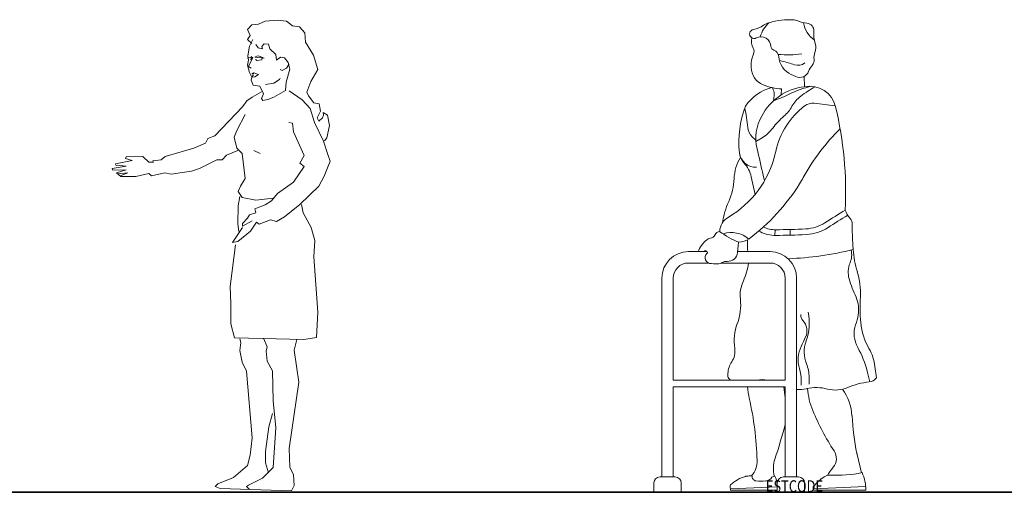
# Model space of a CAD drawing. Units: inches. Extents: x 1431 to 8631, y 1441 to 6707.
# Drawn here: x 6108 to 6470, y 5071 to 5244 of the extents above; entities that cross this region are included whole.
import ezdxf

# ---------------------------------------------------------------- set-up
doc = ezdxf.new("R2010")
doc.units = ezdxf.units.IN
doc.header["$MEASUREMENT"] = 0
doc.layers.add('a_PERS', color=7, linetype='Continuous', lineweight=0)
doc.layers.add('a_TEXTO', color=7, linetype='Continuous', lineweight=0)
doc.styles.add('ATTR', font='romans.shx', dxfattribs={"width": 0.8, "height": 45.160871})

msp = doc.modelspace()

# ---------------------------------------------------------------- linework, layer by layer
at = {"layer": 'a_PERS'}
for p, q in [((6387.01, 5229.16), (6388.01, 5228.91)), ((6392.99, 5223.27), (6391.32, 5224.05)), ((6396.15, 5219.55), (6396.09, 5223.36)), ((6387.65, 5216.59), (6387.73, 5218.76)), ((6384.77, 5214.37), (6385.03, 5216.36)), ((6384.77, 5214.37), (6386.7, 5215.09)), ((6407.5, 5212.58), (6399.78, 5213.45)), ((6378.34, 5199.95), (6377.01, 5201.21)), ((6378.37, 5199.47), (6380.63, 5200.82)), ((6378.06, 5180.06), (6376.64, 5186.47)), ((6381.5, 5185.02), (6381.02, 5187.13)), ((6385.3, 5164.99), (6385.43, 5167.06)), ((6390.98, 5167.17), (6390.95, 5165.09)), ((6379.41, 5166.6), (6380.06, 5166.28)), ((6372.01, 5162.54), (6371.6, 5158.68)), ((6414.06, 5159.83), (6413.95, 5161.38)), ((6353.61, 5159.05), (6360.49, 5159.05)), ((6371.78, 5159.05), (6383.55, 5159.05)), ((6353.61, 5154.87), (6360.98, 5154.87)), ((6365.68, 5154.87), (6383.55, 5154.87)), ((6343.84, 5076.42), (6343.84, 5149.29)), ((6348.03, 5111.94), (6348.03, 5149.29)), ((6389.13, 5111.94), (6389.13, 5149.29)), ((6393.31, 5076.42), (6393.31, 5149.29)), ((6422.58, 5112.72), (6422.05, 5116.92)), ((6368.02, 5113.3), (6368.08, 5114.39)), ((6397.89, 5110.44), (6397.89, 5112.89)), ((6420.18, 5111.27), (6419.21, 5115.18)), ((6348.03, 5111.94), (6389.13, 5111.94)), ((6348.03, 5109.43), (6389.13, 5109.43)), ((6348.03, 5076.42), (6348.03, 5109.43)), ((6388.55, 5109.43), (6389.13, 5105.4)), ((6389.13, 5076.42), (6389.13, 5109.43)), ((6394.95, 5110.12), (6394.95, 5111.59)), ((6417.05, 5077.92), (6415.49, 5084.68)), ((6385.16, 5076.73), (6385.29, 5076.73)), ((6340.91, 5074.19), (6340.91, 5070.85)), ((6348.72, 5076.42), (6343.15, 5076.42)), ((6350.96, 5070.85), (6350.96, 5074.19)), ((6369.08, 5071.54), (6368.88, 5072.95)), ((6386.2, 5074.19), (6386.2, 5070.85)), ((6394.01, 5076.42), (6388.43, 5076.42)), ((6396.24, 5070.85), (6396.24, 5074.19)), ((6399.41, 5072.03), (6418.66, 5072.92)), ((6340.91, 5070.85), (6350.96, 5070.85)), ((6369.01, 5072.03), (6386.2, 5072.83)), ((6386.2, 5071.54), (6369.08, 5071.54)), ((6386.2, 5070.85), (6396.24, 5070.85)), ((6399.49, 5071.54), (6399.35, 5072.44)), ((6418.71, 5071.54), (6399.49, 5071.54))]:
    msp.add_line(p, q, dxfattribs=at)
for points in [[(6191.76, 5240.56), (6193.33, 5242.23), (6195.89, 5242.52), (6198.26, 5243.61), (6202.78, 5243.9), (6206.13, 5243.61), (6208.29, 5241.93), (6210.85, 5241.54), (6212.82, 5239.28)], [(6192.74, 5238.29), (6191.76, 5240.56)], [(6212.82, 5239.28), (6213.02, 5235.83)], [(6193.33, 5235.44), (6191.76, 5236.91), (6192.74, 5238.29)], [(6191.96, 5230.91), (6192.55, 5234.45), (6193.73, 5236.82)], [(6213.02, 5235.83), (6215.97, 5231.11), (6217.55, 5225.89), (6214.99, 5221.46), (6213.61, 5217.52), (6214.2, 5216.15), (6216.17, 5213.59), (6218.14, 5213.29), (6218.53, 5210.54), (6217.35, 5208.08), (6217.94, 5206.89), (6219.32, 5208.08)], [(6203.77, 5225.89), (6204.55, 5225.5), (6206.13, 5226.38), (6206.92, 5227.66), (6206.72, 5228.45), (6205.34, 5230.12), (6203.96, 5230.32), (6202.39, 5229.24), (6202.19, 5231.4), (6200.03, 5233.47), (6199.44, 5235.14), (6197.86, 5235.24), (6197.07, 5234.26), (6197.27, 5233.47), (6195.7, 5233.86), (6194.91, 5235.04)], [(6193.14, 5226.38), (6192.15, 5226.97), (6193.73, 5230.22), (6193.53, 5230.22), (6193.14, 5230.62), (6193.33, 5230.32), (6191.76, 5230.02)], [(6192.15, 5229.24), (6191.76, 5227.47)], [(6192.15, 5229.24), (6191.96, 5230.91)], [(6193.53, 5230.22), (6192.94, 5229.53), (6192.94, 5229.53)], [(6194.52, 5230.42), (6197.86, 5230.02)], [(6194.71, 5230.62), (6195.7, 5230.81), (6197.47, 5230.22), (6196.88, 5229.34), (6195.3, 5229.14), (6194.71, 5229.53)], [(6206.72, 5228.45), (6207.31, 5225.99)], [(6192.55, 5224.81), (6191.76, 5227.47)], [(6197.66, 5216.93), (6196.29, 5219.79), (6193.92, 5220.08), (6193.14, 5221.95), (6193.33, 5223.04), (6192.55, 5224.81)], [(6207.31, 5225.99), (6205.93, 5221.26), (6205.74, 5218.21)], [(6193.33, 5224.12), (6193.73, 5224.51), (6193.92, 5224.22), (6194.12, 5224.61), (6195.89, 5224.02), (6194.52, 5223.13), (6193.53, 5223.04), (6193.73, 5223.82), (6194.12, 5223.73)], [(6198.45, 5220.38), (6201.41, 5220.87), (6203.57, 5222.15), (6203.77, 5222.64)], [(6155.54, 5191.84), (6157.31, 5191.84), (6157.11, 5192.33), (6160.07, 5192.72), (6161.64, 5194), (6168.33, 5195.87), (6172.07, 5196.95), (6176.41, 5198.82), (6177.19, 5200.6), (6179.75, 5201.58), (6189.99, 5212.21), (6191.56, 5214.37), (6193.53, 5215.65), (6196.88, 5217.62)], [(6205.74, 5218.21), (6201.41, 5215.75), (6199.24, 5214.87), (6197.47, 5214.47), (6196.88, 5215.16), (6197.66, 5216.93)], [(6216.37, 5206.4), (6214.79, 5211.52), (6211.84, 5214.67), (6207.11, 5218.02)], [(6189.79, 5194.99), (6187.82, 5196.95), (6186.84, 5200.99), (6187.82, 5203.45), (6190.97, 5209.36)], [(6219.32, 5208.08), (6219.71, 5209.16)], [(6219.71, 5209.16), (6219.52, 5210.14), (6221.09, 5209.16), (6221.88, 5205.32)], [(6206.92, 5206.4), (6208.29, 5206.11), (6208.69, 5202.96), (6212.63, 5194.3), (6211.05, 5191.54), (6212.63, 5190.26), (6208.69, 5184.55), (6202.78, 5180.32), (6200.62, 5177.66), (6198.26, 5176.19), (6194.52, 5174.71), (6194.91, 5173.33), (6192.55, 5172.54), (6191.76, 5171.36), (6189.99, 5169.39), (6189.99, 5168.41), (6193.53, 5170.38)], [(6195.11, 5169.89), (6196.09, 5169.1), (6200.22, 5170.67), (6202.39, 5170.08), (6205.34, 5171.86), (6211.05, 5176.28), (6217.94, 5183.08), (6219.91, 5186.72), (6222.07, 5192.23), (6221.29, 5194.69), (6219.71, 5199.51), (6216.37, 5206.4)], [(6221.88, 5205.32), (6220.89, 5200.79), (6220.11, 5199.71)], [(6188.22, 5196.17), (6184.08, 5194.49), (6182.51, 5192.72), (6180.54, 5192.72), (6174.24, 5189.57), (6171.29, 5188.59), (6163.81, 5187.41), (6161.44, 5187.9), (6156.52, 5186.91), (6155.54, 5187.7), (6150.81, 5186.62), (6145.3, 5186.62), (6143.73, 5187.9), (6147.27, 5189.08), (6142.35, 5188.88), (6142.15, 5189.57), (6147.27, 5190.36), (6143.53, 5190.75), (6143.33, 5191.25), (6149.44, 5192.52), (6147.07, 5193.21), (6147.27, 5193.8), (6153.37, 5194), (6155.54, 5191.84)], [(6196.48, 5194.99), (6194.12, 5196.17)], [(6157.31, 5191.84), (6157.11, 5192.33)], [(6189.79, 5194.99), (6190.97, 5185.93), (6189.2, 5183.08), (6188.41, 5181.11), (6189.79, 5178.94), (6194.91, 5177.96), (6201.21, 5178.65)], [(6147.86, 5187.9), (6143.92, 5187.6)], [(6145.11, 5186.91), (6147.86, 5187.9)], [(6189, 5179.24), (6188.41, 5175.89), (6188.22, 5169.3), (6188.61, 5166.44)], [(6187.43, 5161.52), (6185.46, 5146.26), (6185.66, 5140.06), (6185.66, 5132.58), (6187.03, 5127.47), (6212.43, 5126.87), (6217.15, 5127.56), (6217.55, 5136.82), (6216.17, 5157.09), (6216.56, 5163.1), (6215.18, 5167.92), (6212.23, 5173.33), (6211.64, 5176.28)], [(6189.99, 5167.92), (6186.25, 5162.41), (6188.22, 5162.8), (6192.94, 5166.54), (6195.11, 5169.89)], [(6197.66, 5127.27), (6199.04, 5124.12), (6198.65, 5122.54), (6199.04, 5118.9), (6201.01, 5115.36), (6201.21, 5104.34), (6202.19, 5094.39), (6201.21, 5079.83), (6197.27, 5075.99), (6192.15, 5073.43), (6191.37, 5072.84), (6192.55, 5071.76)], [(6209.87, 5126.87), (6208.89, 5122.94), (6210.66, 5111.13), (6207.11, 5086.82), (6207.31, 5080.02), (6208.69, 5077.17), (6208.89, 5073.23), (6207.9, 5071.36), (6181.72, 5072.15), (6179.95, 5072.84), (6180.93, 5073.82), (6186.64, 5076.19), (6191.76, 5080.62), (6192.74, 5084.36), (6193.53, 5090.75), (6191.37, 5115.16), (6189.79, 5118.51), (6189, 5122.74), (6189.4, 5125.69), (6189, 5127.07)], [(6199.44, 5077.96), (6198.45, 5081.6), (6198.45, 5085.73), (6199.63, 5094.79), (6201.01, 5099.71)]]:
    msp.add_lwpolyline(points, dxfattribs=at)
for centre, radius, start, end in [((6390.55, 5234.93), 10.97, 132.4918, 164.5237), ((6385.18, 5236.26), 7.06, 106.5988, 124.7283), ((6390.7, 5217.76), 26.36, 86.3599, 106.5988), ((6391.88, 5239.61), 4.49, 65.0852, 90), ((6397.83, 5252.41), 9.63, 245.0852, 265.6438), ((6405.62, 5244.66), 9.93, 189.6619, 234.4185), ((6396.89, 5240.08), 2.74, 355.8799, 85.6438), ((6377.71, 5238.89), 1.65, 99.9801, 297.8856), ((6375.79, 5249.81), 9.43, 279.9801, 304.7283), ((6411.66, 5239.01), 12.07, 175.8799, 197.3795), ((6382.63, 5236.39), 5.91, 169.2078, 207.3676), ((6380.21, 5234.18), 3.68, 1.5101, 117.8856), ((6375.1, 5232.49), 2.57, 337.6897, 27.3676), ((6385.48, 5234.42), 1.6, 180, 251.4097), ((6384.13, 5230.41), 2.64, 4.3849, 71.4097), ((6404.58, 5230.29), 4.93, 157.9191, 187.4279), ((6395.53, 5233.96), 4.83, 337.9191, 17.3795), ((6388.5, 5226.99), 11.92, 157.6897, 181.9047), ((6390.29, 5267.52), 36.3, 264.1135, 277.8005), ((6394.63, 5231.22), 7.9, 184.3849, 245.2044), ((6376.26, 5180.15), 50.16, 71.1478, 76.4508), ((6396.82, 5229.28), 2.9, 318.8187, 7.4279), ((6383.69, 5226.83), 7.1, 181.9047, 247.623), ((6393.81, 5231.53), 4.13, 251.1478, 307.2646), ((6394.45, 5226.42), 3.47, 245.2044, 339.4355), ((6404.3, 5222.73), 7.05, 138.8187, 159.4355), ((6388.19, 5203.41), 16.32, 104.0496, 146.7527), ((6398.27, 5199.81), 19.85, 96.1105, 153.2949), ((6388.7, 5239), 20.26, 247.623, 267.2568), ((6387.22, 5219.51), 2.71, 187.1606, 203.7719), ((6381.22, 5216.86), 3.85, 352.497, 23.7719), ((6406.38, 5185.1), 35.41, 102.2823, 116.6184), ((6423.06, 5178.28), 47.18, 119.0918, 126.7703), ((6398.02, 5209.87), 9.86, 13.2147, 100.8761), ((6373.15, 5251.4), 38.76, 290.4634, 296.6184), ((6401.76, 5206.77), 11.61, 126.7703, 151.2555), ((6408.5, 5199.25), 36.4, 158.9044, 186.188), ((6308.93, 5198.52), 66.69, 5.254, 11.4251), ((6413.15, 5190.05), 28.09, 126.9842, 168.1487), ((6380.17, 5218.61), 13.02, 310.643, 331.2555), ((6399.23, 5208.54), 4.94, 83.5445, 126.9842), ((6272.29, 5180.35), 139.01, 357.5034, 13.2147), ((6394.54, 5200.57), 16.21, 149.7643, 193.4409), ((6406.47, 5187.98), 27.36, 130.643, 143.2759), ((6380.72, 5205.12), 5.39, 185.254, 226.5834), ((6373.78, 5212.36), 13.43, 300.6676, 323.2759), ((6465.15, 5147.87), 79.31, 134.8194, 151.0577), ((5598.63, 5010.36), 802.11, 12.73102, 13.4409), ((6354.62, 5202.33), 31.72, 346.4822, 348.1487), ((6349.47, 5203.57), 37.01, 300.3333, 346.4822), ((6386.68, 5185.1), 16.35, 148.536, 177.4435), ((6378.86, 5196.04), 6.59, 186.188, 222.2307), ((6378.25, 5195.97), 5.97, 186.9172, 273.3045), ((6365.65, 5184.05), 11.25, 12.4333, 42.2307), ((6346.86, 5186.88), 23.5, 336.3493, 357.4435), ((6351.9, 5210.5), 50.1, 327.9603, 331.0577), ((6330.88, 5223.65), 74.9, 306.9241, 327.9603), ((6398.85, 5164.11), 33.25, 156.3493, 170.4919), ((6588.55, 4882.2), 341.74, 121.2701, 122.7455), ((6419.88, 5177.25), 9.2, 198.7532, 220.7465), ((6371.34, 5166.2), 6.28, 120.3333, 177.5656), ((6588.55, 4882.2), 339.66, 121.3069, 122.7455), ((6410.34, 5169.03), 3.39, 359.546, 40.7465), ((6385.51, 5177.19), 10.12, 244.1273, 270.577), ((6382.64, 5462.38), 295.33, 270.577, 272.7259), ((6396.01, 5181.59), 14.22, 272.7259, 302.7455), ((6396.01, 5181.59), 16.3, 272.7259, 302.7455), ((6515.81, 5168.19), 102.09, 179.546, 183.8251), ((6367.3, 5154.75), 11.06, 125.8038, 154.0113), ((6361.62, 5162.63), 1.33, 91.0813, 125.8038), ((6361.56, 5165.87), 1.91, 271.0813, 337.5693), ((6365.32, 5164.32), 2.16, 96.6544, 157.5693), ((6383.04, 5190.19), 29.77, 232.8401, 248.2565), ((6369.35, 5156.4), 9.67, 48.7256, 108.394), ((6372.18, 5168.7), 6.16, 268.4802, 306.9241), ((6410.18, 5162.68), 34.95, 178.8956, 185.9628), ((6385.51, 5177.19), 12.2, 243.4473, 270.577), ((6382.64, 5462.38), 297.41, 270.577, 272.7259), ((6385.81, 5272.92), 116.56, 272.1564, 284.0251), ((6405.78, 5157.93), 7.73, 337.1501, 12.8437), ((6449.54, 5162.17), 35.55, 183.7666, 197.2608), ((6353.61, 5149.29), 9.76, 90, 180), ((6358.32, 5159.12), 1.06, 154.0113, 183.792), ((6359.95, 5158.78), 0.601, 314.6203, 153.185), ((6361.89, 5156.82), 2.15, 134.6203, 270), ((6368.04, 5159.06), 3.58, 266.3395, 353.8888), ((6383.55, 5149.29), 9.76, 0, 90), ((6353.61, 5149.29), 5.58, 90, 180), ((6364.02, 5173.45), 18.91, 261.8798, 271.0296), ((6364.3, 5157.71), 3.16, 271.0296, 301.5788), ((6367.61, 5152.33), 3.16, 86.3395, 121.5788), ((6354.56, 5157.25), 21.18, 335.0118, 353.5326), ((6383.55, 5149.29), 5.58, 0, 90), ((6420.87, 5151.57), 8.65, 157.1501, 196.6585), ((6465.43, 5164.91), 55.16, 196.6585, 204.1816), ((6391.15, 5144.03), 25.58, 356.5101, 17.2608), ((6385.13, 5143.01), 12.55, 155.0118, 186.0535), ((6352.72, 5139.57), 20.05, 339.9365, 6.0535), ((6405.07, 5137.81), 11, 349.7317, 24.1816), ((6477.63, 5138.75), 61.06, 176.5101, 185.4007), ((6397.73, 5135.81), 2.95, 175.3665, 223.9609), ((6377.47, 5132.97), 20.46, 340.3731, 10.9576), ((6391.63, 5140.24), 24.66, 341.0115, 349.7317), ((6389.21, 5126.24), 18.81, 159.9365, 188.2448), ((6391.74, 5130.04), 5.36, 334.471, 43.9609), ((6424.57, 5128.91), 10.17, 161.0115, 209.773), ((6440.27, 5135.22), 23.53, 185.4007, 209.7597), ((8226.95, 4253.56), 2028.4, 154.47102, 154.57818), ((6363.67, 5122.54), 7, 326.2931, 8.2448), ((6405.33, 5119.37), 11.49, 154.5782, 196.269), ((6407.58, 5122.24), 11.5, 160.3731, 201.9197), ((6386.46, 5107.11), 33.73, 13.8513, 29.773), ((6404.39, 5114.71), 17.8, 7.1288, 29.7597), ((6376.59, 5113.92), 8.53, 146.2931, 176.8184), ((6384.35, 5112.89), 13.54, 0, 21.9197), ((6370.8, 5114.34), 2.97, 200.5202, 233.9317), ((6378.65, 5111.59), 16.3, 0, 16.269), ((6419.53, 5115.05), 3.84, 276.2386, 322.5897), ((6412.94, 5113.65), 37.95, 186.3762, 192.7712), ((6380.68, 5100.11), 11.99, 80.5271, 99.4729), ((6393.92, 5122.43), 13.97, 248.5508, 249.9259), ((6400.49, 5092.24), 16.94, 75.7215, 102.2694), ((6407.54, 5119.92), 11.63, 255.7215, 292.7467), ((6423.04, 5082.95), 28.46, 96.2386, 112.7467), ((6393.92, 5122.43), 13.97, 267.4973, 282.2694), ((6423.05, 5110.65), 25.79, 183.9595, 202.5033), ((6395.46, 5097.8), 18.19, 3.2351, 36.324), ((6261.92, 5079.42), 116.9, 1.5144, 12.7712), ((6482.83, 5135.42), 90.5, 202.5033, 213.1264), ((6509.49, 5104.25), 96.01, 183.2351, 191.5462), ((6176.27, 5152.09), 220.2, 341.6976, 345.1589), ((6402.72, 5083.15), 5.16, 321.585, 33.1264), ((6429.51, 5087.91), 14.38, 191.5462, 192.9744), ((6370.2, 5082.28), 8.59, 320.2139, 1.5144), ((6396.06, 5079.39), 11.3, 161.6976, 193.5994), ((6377.55, 5065.03), 11.95, 104.5674, 135.0339), ((6375.37, 5073.41), 3.3, 98.7272, 104.5674), ((6376.49, 5066.11), 10.68, 87.4209, 98.7272), ((6378.58, 5076.57), 1.62, 172.8435, 263.1174), ((6385.16, 5075.62), 1.12, 90, 144.6534), ((6376.42, 5072.47), 9.84, 6.1745, 25.6598), ((6405.38, 5073.62), 3.45, 86.9712, 124.7078), ((6439.16, 5054.25), 41.35, 141.585, 146.6615), ((6407.95, 5122.07), 45.08, 266.9712, 281.9886), ((6404.14, 5071.74), 14.57, 359.22, 25.338), ((6343.15, 5074.19), 2.23, 90, 180), ((6348.72, 5074.19), 2.23, 0, 90), ((6369.62, 5072.95), 0.738, 135.0339, 196.2364), ((6380.39, 5091.54), 16.69, 263.1174, 275.2155), ((6381.61, 5078.14), 3.24, 275.2155, 324.6534), ((6388.43, 5074.19), 2.23, 90, 180), ((6394.01, 5074.19), 2.23, 0, 90), ((6399.97, 5072.54), 0.626, 138.7203, 188.6669), ((6415.68, 5058.75), 21.53, 124.7078, 138.7203)]:
    msp.add_arc(centre, radius, start, end, dxfattribs=at)
at = {"layer": 'a_TEXTO', "color": 253, "lineweight": 35}
msp.add_line((5277.6, 5070.85), (6773.89, 5070.85), dxfattribs=at)

# ---------------------------------------------------------------- texts
at = {"layer": 'a_PERS', "style": 'ATTR', "width": 0.8, "flags": 9}
msp.add_attdef('ESTCODE', (6382, 5070.85), '', height=4.33, dxfattribs=at)

doc.saveas('drawing.dxf')
